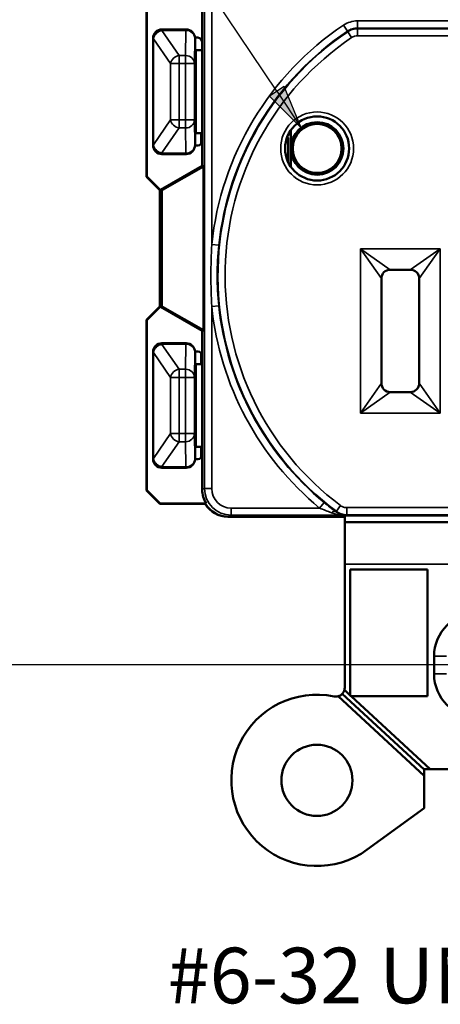
# Model space of a CAD drawing. Units: inches. Extents: x 0 to 17, y 0 to 11.
# Drawn here: x 1.7 to 2.7, y 4.7 to 6.9 of the extents above; entities that cross this region are included whole.
import ezdxf

# ---------------------------------------------------------------- set-up
doc = ezdxf.new("R2010")
doc.units = ezdxf.units.IN
doc.header["$MEASUREMENT"] = 0
for name, color, linetype, lineweight in [('Dimension (ANSI)', 7, 'Continuous', 25), ('Symbol (ANSI)', 7, 'Continuous', 25), ('Visible (ANSI)', 7, 'Continuous', 50), ('Visible Narrow (ANSI)', 7, 'Continuous', 35)]:
    doc.layers.add(name, color=color, linetype=linetype, lineweight=lineweight)
doc.layers.add('Viewport2ForCustomObjects_0', color=7, linetype='Continuous')

# ---------------------------------------------------------------- blocks, each defined once
blk = doc.blocks.new('CustomObjectsInViewport2_0')
at = {"layer": 'Visible (ANSI)'}
for p, q in [((-10001.7719, -10002.4494), (-10001.7719, -10002.5894)), ((-10001.8974, -10002.5087), (-10001.8974, -10002.8921)), ((-10001.8966, -10002.8914), (-10001.8966, -10002.5094)), ((-10001.8082, -10002.561), (-10001.8626, -10002.561)), ((-10001.8826, -10002.581), (-10001.8826, -10002.821)), ((-10001.7819, -10002.5794), (-10001.7882, -10002.5794)), ((-10001.7882, -10002.602), (-10001.7882, -10002.581)), ((-10001.7719, -10002.5894), (-10001.7719, -10002.8114)), ((-10001.7866, -10002.6078), (-10001.7881, -10002.607)), ((-10001.7866, -10002.6078), (-10001.7866, -10002.7942)), ((-10001.7719, -10002.6078), (-10001.7866, -10002.6078)), ((-10001.7866, -10002.7942), (-10001.7881, -10002.795)), ((-10001.7741, -10002.7942), (-10001.7866, -10002.7942)), ((-10001.7741, -10002.8177), (-10001.7741, -10002.7942)), ((-10001.5726, -10002.7871), (-10001.5726, -10002.8284)), ((-10001.7882, -10002.821), (-10001.7882, -10002.8)), ((-10001.7719, -10002.8114), (-10001.7719, -10002.8671)), ((-10001.5784, -10002.8077), (-10001.5784, -10002.8599)), ((-10001.7882, -10002.8214), (-10001.7819, -10002.8214)), ((-10001.5726, -10002.8284), (-10001.5726, -10002.8697)), ((-10001.8626, -10002.841), (-10001.8082, -10002.841)), ((-10001.8657, -10002.9212), (-10001.7719, -10002.8671)), ((-10001.7689, -10002.8686), (-10001.8614, -10002.9214)), ((-10001.7681, -10002.8682), (-10001.7719, -10002.8671)), ((-10001.7689, -10002.8686), (-10001.7681, -10002.8682)), ((-10001.7689, -10003.2371), (-10001.7689, -10002.8686)), ((-10001.7681, -10002.8682), (-10001.7681, -10003.2375)), ((-10001.8966, -10002.8914), (-10001.8974, -10002.8921)), ((-10001.8974, -10002.8921), (-10001.8674, -10002.9221)), ((-10001.8666, -10002.9214), (-10001.8966, -10002.8914)), ((-10001.8674, -10002.9221), (-10001.8666, -10002.9214)), ((-10001.8674, -10002.9221), (-10001.8672, -10002.9221)), ((-10001.8672, -10002.9221), (-10001.8657, -10002.9214)), ((-10001.8672, -10002.9221), (-10001.8672, -10003.1837)), ((-10001.8657, -10002.9214), (-10001.8666, -10002.9214)), ((-10001.8657, -10002.9214), (-10001.8657, -10002.9212)), ((-10001.8653, -10002.9214), (-10001.8657, -10002.9212)), ((-10001.8627, -10002.9214), (-10001.8653, -10002.9214)), ((-10001.8627, -10002.9214), (-10001.8627, -10003.1844)), ((-10001.8614, -10002.9214), (-10001.8627, -10002.9214)), ((-10001.3491, -10003.1009), (-10001.3041, -10003.1009)), ((-10001.3691, -10003.3559), (-10001.3691, -10003.1209)), ((-10001.2841, -10003.1209), (-10001.2841, -10003.3559)), ((-10001.8674, -10003.1837), (-10001.8974, -10003.2137)), ((-10001.8966, -10003.2144), (-10001.8666, -10003.1844)), ((-10001.8666, -10003.1844), (-10001.8674, -10003.1837)), ((-10001.8672, -10003.1837), (-10001.8674, -10003.1837)), ((-10001.8656, -10003.1845), (-10001.8672, -10003.1837)), ((-10001.8666, -10003.1844), (-10001.8658, -10003.1844)), ((-10001.8656, -10003.1845), (-10001.8658, -10003.1844)), ((-10001.7719, -10003.2386), (-10001.8658, -10003.1844)), ((-10001.8653, -10003.1844), (-10001.8656, -10003.1845)), ((-10001.8627, -10003.1844), (-10001.8653, -10003.1844)), ((-10001.8627, -10003.1844), (-10001.8614, -10003.1844)), ((-10001.8614, -10003.1844), (-10001.7689, -10003.2371)), ((-10001.8974, -10003.2137), (-10001.8966, -10003.2144)), ((-10001.8974, -10003.2137), (-10001.8974, -10003.5971)), ((-10001.8966, -10003.5964), (-10001.8966, -10003.2144)), ((-10001.7719, -10003.2386), (-10001.7681, -10003.2375)), ((-10001.7681, -10003.2375), (-10001.7689, -10003.2371)), ((-10001.7719, -10003.2386), (-10001.7719, -10003.2944)), ((-10001.8082, -10003.266), (-10001.8626, -10003.266)), ((-10001.8826, -10003.286), (-10001.8826, -10003.526)), ((-10001.7819, -10003.2844), (-10001.7882, -10003.2844)), ((-10001.7882, -10003.307), (-10001.7882, -10003.286)), ((-10001.7741, -10003.2881), (-10001.7741, -10003.3128)), ((-10001.7719, -10003.2944), (-10001.7719, -10003.5164)), ((-10001.7866, -10003.3128), (-10001.7881, -10003.312)), ((-10001.7866, -10003.3128), (-10001.7866, -10003.4992)), ((-10001.7866, -10003.3128), (-10001.7741, -10003.3128)), ((-10001.3041, -10003.3759), (-10001.3491, -10003.3759)), ((-10001.7866, -10003.4992), (-10001.7881, -10003.5)), ((-10001.7741, -10003.4992), (-10001.7866, -10003.4992)), ((-10001.7741, -10003.5227), (-10001.7741, -10003.4992)), ((-10001.7882, -10003.526), (-10001.7882, -10003.505)), ((-10001.7719, -10003.5164), (-10001.7719, -10003.5951)), ((-10001.8626, -10003.546), (-10001.8082, -10003.546)), ((-10001.7882, -10003.5264), (-10001.7819, -10003.5264)), ((-10001.8966, -10003.5964), (-10001.8974, -10003.5971)), ((-10001.8974, -10003.5971), (-10001.8674, -10003.6271)), ((-10001.8666, -10003.6264), (-10001.8966, -10003.5964)), ((-10001.8674, -10003.6271), (-10001.8666, -10003.6264)), ((-10001.8674, -10003.6271), (-10001.7646, -10003.6271)), ((-10001.8666, -10003.6264), (-10001.7631, -10003.6264)), ((-10001.7631, -10003.6264), (-10001.7646, -10003.6271)), ((-10001.4536, -10003.6559), (-10001.7141, -10003.6559)), ((-10001.5089, -10003.6559), (-10001.7134, -10003.6559)), ((-10001.5065, -10003.6535), (-10000.6468, -10003.6535)), ((-10001.4536, -10003.6559), (-10001.4536, -10003.6535)), ((-10001.4536, -10003.6559), (-10001.4516, -10003.654)), ((-10001.4516, -10003.6559), (-10001.4536, -10003.6559)), ((-10001.4516, -10003.6535), (-10001.4516, -10003.6684)), ((-10000.7016, -10003.6684), (-10001.4516, -10003.6684)), ((-10001.4516, -10003.7624), (-10001.4516, -10003.6684)), ((-10001.4516, -10003.7624), (-10001.4516, -10004.0402)), ((-10001.439, -10003.7746), (-10001.2654, -10003.7746)), ((-10001.439, -10004.0574), (-10001.439, -10003.7746)), ((-10001.2654, -10003.7746), (-10001.2654, -10004.0589)), ((-10001.2506, -10003.9694), (-10001.2506, -10004.0094)), ((-10001.4573, -10004.0541), (-10001.2731, -10004.2243)), ((-10001.4523, -10004.0451), (-10001.439, -10004.0574)), ((-10001.2731, -10004.238), (-10001.4662, -10004.0595)), ((-10001.439, -10004.0575), (-10001.439, -10004.0574)), ((-10001.4375, -10004.0589), (-10001.439, -10004.0575)), ((-10001.4374, -10004.0589), (-10001.4375, -10004.0589)), ((-10001.2654, -10004.0589), (-10001.4374, -10004.0589)), ((-10001.4374, -10004.0589), (-10001.2593, -10004.2234)), ((-10001.2593, -10004.2234), (-10001.2731, -10004.2234)), ((-10001.2731, -10004.2234), (-10001.2731, -10004.2243)), ((-10001.2731, -10004.238), (-10001.2731, -10004.2243)), ((-10001.2593, -10004.2234), (-10000.894, -10004.2234)), ((-10001.2731, -10004.3112), (-10001.2731, -10004.238)), ((-10001.401, -10004.4041), (-10001.2731, -10004.3112))]:
    blk.add_line(p, q, dxfattribs=at)
for centre, radius in [((-10001.5136, -10002.8284), 0.072), ((-10001.5136, -10002.8284), 0.059), ((-10001.5136, -10002.8284), 0.055), ((-10001.5141, -10004.2484), 0.08)]:
    blk.add_circle(centre, radius, dxfattribs=at)
for centre, radius, start, end in [((-10001.8626, -10002.581), 0.02, 90.0005, 179.9995), ((-10001.8082, -10002.581), 0.02, 0.0011, 89.9989), ((-10001.7819, -10002.5894), 0.01, 0, 90), ((-10001.7819, -10002.8114), 0.01, 270, 0), ((-10001.8626, -10002.821), 0.02, 180.0005, 269.9995), ((-10001.8082, -10002.821), 0.02, 270.0011, 359.9989), ((-10001.8626, -10003.286), 0.02, 90.0005, 179.9995), ((-10001.8082, -10003.286), 0.02, 0.0011, 89.9989), ((-10001.7819, -10003.2944), 0.01, 360, 90), ((-10001.8626, -10003.526), 0.02, 180.0005, 269.9995), ((-10001.8082, -10003.526), 0.02, 270.0011, 359.9989), ((-10001.7819, -10003.5164), 0.01, 270, 0), ((-10001.5089, -10003.6159), 0.04, 269.9995, 289.7271), ((-10001.1526, -10003.9694), 0.098, 90, 180), ((-10001.1526, -10004.0094), 0.098, 180, 270), ((-10001.5141, -10004.2484), 0.1925, 78.463, 306), ((-10001.4716, -10004.0402), 0.02, 345.7061, 0), ((-10001.4716, -10004.0402), 0.02, 258.463, 285.6814)]:
    blk.add_arc(centre, radius, start, end, dxfattribs=at)
at = {"layer": 'Visible (ANSI)', "extrusion": (0, 0, -1)}
for centre, radius, start, end in [((10001.7266, -10003.0484), 0.1408, 356.5985, 3.4015), ((10001.3491, -10003.1209), 0.02, 0, 90), ((10001.3041, -10003.1209), 0.02, 90, 180), ((10001.3491, -10003.3559), 0.02, 270, 0), ((10001.3041, -10003.3559), 0.02, 180, 270), ((10001.4716, -10004.0402), 0.02, 224.0961, 254.3186), ((10001.4716, -10004.0402), 0.02, 194.2939, 224.0961)]:
    blk.add_arc(centre, radius, start, end, dxfattribs=at)
at = {"layer": 'Visible (ANSI)'}
for centre, major_axis, ratio, start_param, end_param in [((-10001.7881, -10002.602), (0, -0.005), 0.008727, 4.712389, 6.278822), ((-10001.7881, -10002.8), (0, -0.005), 0.008727, 3.145956, 4.712389), ((-10001.7881, -10003.307), (0, -0.005), 0.008727, 4.712389, 6.278822), ((-10001.7881, -10003.505), (0, -0.005), 0.008727, 3.145956, 4.712389), ((-10001.7134, -10003.5959), (-0.0537, -0.0268), 0.999952, 0.085035, 1.107137)]:
    blk.add_ellipse(centre, major_axis=major_axis, ratio=ratio, start_param=start_param, end_param=end_param, dxfattribs=at)
at = {"layer": 'Visible (ANSI)', "extrusion": (0, 0, -1)}
for centre, major_axis, ratio, start_param, end_param in [((-10001.5854, -10002.8077), (0.00268, 0.00647), 0.99974, 0.324356, 1.178005), ((-10001.7119, -10003.5951), (-0.0537, -0.0268), 0.999952, 6.19815, 6.746806), ((-10001.7141, -10003.5959), (-0.0424, -0.0424), 0.999981, 5.497797, 6.520921)]:
    blk.add_ellipse(centre, major_axis=major_axis, ratio=ratio, start_param=start_param, end_param=end_param, dxfattribs=at)
at = {"layer": 'Visible Narrow (ANSI)'}
for p, q in [((-10001.7667, -10001.8037), (-10001.7667, -10003.5925)), ((-10001.7507, -10003.0443), (-10001.7507, -10001.8195)), ((-10001.4543, -10002.5513), (-10001.4454, -10002.5646)), ((-10001.4231, -10002.5418), (-10001.4231, -10002.5578)), ((-10000.7302, -10002.5418), (-10001.4231, -10002.5418)), ((-10001.8625, -10002.5611), (-10001.8626, -10002.561)), ((-10001.8625, -10002.563), (-10001.8625, -10002.5611)), ((-10001.8085, -10002.5611), (-10001.8625, -10002.5611)), ((-10001.8625, -10002.5636), (-10001.8625, -10002.563)), ((-10001.8625, -10002.563), (-10001.8085, -10002.563)), ((-10001.824, -10002.6196), (-10001.8625, -10002.5636)), ((-10001.8085, -10002.563), (-10001.8095, -10002.6196)), ((-10001.8082, -10002.561), (-10001.8085, -10002.5611)), ((-10001.8085, -10002.563), (-10001.8085, -10002.5611)), ((-10001.4449, -10002.5662), (-10001.436, -10002.5794)), ((-10001.4231, -10002.5578), (-10000.7302, -10002.5578)), ((-10000.7307, -10002.5594), (-10001.4226, -10002.5594)), ((-10001.4226, -10002.5594), (-10001.4226, -10002.5754)), ((-10001.8826, -10002.581), (-10001.8825, -10002.5811)), ((-10001.8825, -10002.5811), (-10001.8825, -10002.5818)), ((-10001.8825, -10002.5818), (-10001.8816, -10002.5818)), ((-10001.8825, -10002.5818), (-10001.8825, -10002.8202)), ((-10001.8816, -10002.8202), (-10001.8816, -10002.5818)), ((-10001.8816, -10002.5818), (-10001.8431, -10002.6378)), ((-10001.7895, -10002.6378), (-10001.7885, -10002.5811)), ((-10001.7885, -10002.5811), (-10001.7882, -10002.581)), ((-10001.4226, -10002.5754), (-10000.7307, -10002.5754)), ((-10001.8431, -10002.6378), (-10001.8431, -10002.7642)), ((-10001.824, -10002.6378), (-10001.8431, -10002.6378)), ((-10001.824, -10002.6196), (-10001.824, -10002.6378)), ((-10001.8095, -10002.6196), (-10001.824, -10002.6196)), ((-10001.824, -10002.6378), (-10001.8095, -10002.6378)), ((-10001.824, -10002.7642), (-10001.824, -10002.6378)), ((-10001.8095, -10002.6378), (-10001.8095, -10002.6196)), ((-10001.8095, -10002.6378), (-10001.8095, -10002.7642)), ((-10001.7895, -10002.6378), (-10001.8095, -10002.6378)), ((-10001.7895, -10002.7642), (-10001.7895, -10002.6378)), ((-10001.8431, -10002.7642), (-10001.8816, -10002.8202)), ((-10001.8431, -10002.7642), (-10001.824, -10002.7642)), ((-10001.824, -10002.7642), (-10001.824, -10002.7824)), ((-10001.8095, -10002.7642), (-10001.824, -10002.7642)), ((-10001.8095, -10002.7824), (-10001.8095, -10002.7642)), ((-10001.8095, -10002.7642), (-10001.7895, -10002.7642)), ((-10001.7885, -10002.8209), (-10001.7895, -10002.7642)), ((-10001.8625, -10002.8384), (-10001.824, -10002.7824)), ((-10001.824, -10002.7824), (-10001.8095, -10002.7824)), ((-10001.8095, -10002.7824), (-10001.8085, -10002.839)), ((-10001.5802, -10002.801), (-10001.5751, -10002.7959)), ((-10001.5751, -10002.7959), (-10001.5769, -10002.794)), ((-10001.5726, -10002.7874), (-10001.5728, -10002.7874)), ((-10001.5846, -10002.8161), (-10001.5846, -10002.8407)), ((-10001.5786, -10002.8082), (-10001.5784, -10002.8077)), ((-10001.5786, -10002.8595), (-10001.5786, -10002.8082)), ((-10001.8825, -10002.8209), (-10001.8826, -10002.821)), ((-10001.8816, -10002.8202), (-10001.8825, -10002.8202)), ((-10001.8825, -10002.8202), (-10001.8825, -10002.8209)), ((-10001.8625, -10002.839), (-10001.8625, -10002.8384)), ((-10001.8625, -10002.8409), (-10001.8625, -10002.839)), ((-10001.8085, -10002.839), (-10001.8625, -10002.839)), ((-10001.8085, -10002.839), (-10001.8085, -10002.8409)), ((-10001.7882, -10002.821), (-10001.7885, -10002.8209)), ((-10001.8626, -10002.841), (-10001.8625, -10002.8409)), ((-10001.8625, -10002.8409), (-10001.8085, -10002.8409)), ((-10001.8085, -10002.8409), (-10001.8082, -10002.841)), ((-10001.7507, -10003.0443), (-10001.7348, -10003.0459)), ((-10001.4161, -10003.0539), (-10001.4161, -10003.4229)), ((-10001.2371, -10003.0539), (-10001.4161, -10003.0539)), ((-10001.3691, -10003.1209), (-10001.4161, -10003.0539)), ((-10001.4161, -10003.0539), (-10001.3491, -10003.1009)), ((-10001.3041, -10003.1009), (-10001.2371, -10003.0539)), ((-10001.2371, -10003.0539), (-10001.2841, -10003.1209)), ((-10001.2371, -10003.4229), (-10001.2371, -10003.0539)), ((-10001.7507, -10003.1835), (-10001.7348, -10003.1819)), ((-10001.7507, -10003.5925), (-10001.7507, -10003.1835)), ((-10001.8625, -10003.2661), (-10001.8626, -10003.266)), ((-10001.8625, -10003.268), (-10001.8625, -10003.2661)), ((-10001.8085, -10003.2661), (-10001.8625, -10003.2661)), ((-10001.8625, -10003.2686), (-10001.8625, -10003.268)), ((-10001.8625, -10003.268), (-10001.8085, -10003.268)), ((-10001.824, -10003.3246), (-10001.8625, -10003.2686)), ((-10001.8085, -10003.268), (-10001.8095, -10003.3246)), ((-10001.8082, -10003.266), (-10001.8085, -10003.2661)), ((-10001.8085, -10003.268), (-10001.8085, -10003.2661)), ((-10001.8826, -10003.286), (-10001.8825, -10003.2861)), ((-10001.8825, -10003.2861), (-10001.8825, -10003.2868)), ((-10001.8825, -10003.2868), (-10001.8816, -10003.2868)), ((-10001.8825, -10003.2868), (-10001.8825, -10003.5252)), ((-10001.8816, -10003.5252), (-10001.8816, -10003.2868)), ((-10001.8816, -10003.2868), (-10001.8431, -10003.3428)), ((-10001.7895, -10003.3428), (-10001.7885, -10003.2861)), ((-10001.7885, -10003.2861), (-10001.7882, -10003.286)), ((-10001.824, -10003.3246), (-10001.824, -10003.3428)), ((-10001.8095, -10003.3246), (-10001.824, -10003.3246)), ((-10001.8095, -10003.3428), (-10001.8095, -10003.3246)), ((-10001.8431, -10003.3428), (-10001.8431, -10003.4692)), ((-10001.824, -10003.3428), (-10001.8431, -10003.3428)), ((-10001.824, -10003.3428), (-10001.8095, -10003.3428)), ((-10001.824, -10003.4692), (-10001.824, -10003.3428)), ((-10001.8095, -10003.3428), (-10001.8095, -10003.4692)), ((-10001.7895, -10003.3428), (-10001.8095, -10003.3428)), ((-10001.7895, -10003.4692), (-10001.7895, -10003.3428)), ((-10001.4161, -10003.4229), (-10001.3691, -10003.3559)), ((-10001.2841, -10003.3559), (-10001.2371, -10003.4229)), ((-10001.3491, -10003.3759), (-10001.4161, -10003.4229)), ((-10001.2371, -10003.4229), (-10001.3041, -10003.3759)), ((-10001.4161, -10003.4229), (-10001.2371, -10003.4229)), ((-10001.8431, -10003.4692), (-10001.8816, -10003.5252)), ((-10001.8431, -10003.4692), (-10001.824, -10003.4692)), ((-10001.824, -10003.4692), (-10001.824, -10003.4874)), ((-10001.8095, -10003.4692), (-10001.824, -10003.4692)), ((-10001.8095, -10003.4874), (-10001.8095, -10003.4692)), ((-10001.8095, -10003.4692), (-10001.7895, -10003.4692)), ((-10001.7885, -10003.5259), (-10001.7895, -10003.4692)), ((-10001.8625, -10003.5434), (-10001.824, -10003.4874)), ((-10001.824, -10003.4874), (-10001.8095, -10003.4874)), ((-10001.8095, -10003.4874), (-10001.8085, -10003.544)), ((-10001.8825, -10003.5259), (-10001.8826, -10003.526)), ((-10001.8816, -10003.5252), (-10001.8825, -10003.5252)), ((-10001.8825, -10003.5252), (-10001.8825, -10003.5259)), ((-10001.7882, -10003.526), (-10001.7885, -10003.5259)), ((-10001.8626, -10003.546), (-10001.8625, -10003.5459)), ((-10001.8625, -10003.544), (-10001.8625, -10003.5434)), ((-10001.8625, -10003.5459), (-10001.8625, -10003.544)), ((-10001.8085, -10003.544), (-10001.8625, -10003.544)), ((-10001.8625, -10003.5459), (-10001.8085, -10003.5459)), ((-10001.8085, -10003.544), (-10001.8085, -10003.5459)), ((-10001.8085, -10003.5459), (-10001.8082, -10003.546)), ((-10001.7667, -10003.5925), (-10001.7719, -10003.5951)), ((-10001.7667, -10003.5925), (-10001.7507, -10003.5925)), ((-10001.7067, -10003.6525), (-10001.7067, -10003.6365)), ((-10001.508, -10003.6365), (-10001.7067, -10003.6365)), ((-10001.508, -10003.6365), (-10001.4978, -10003.6242)), ((-10001.4704, -10003.6437), (-10001.4608, -10003.6308)), ((-10000.7068, -10003.6356), (-10001.4465, -10003.6356)), ((-10001.4465, -10003.6516), (-10001.4465, -10003.6356)), ((-10001.7134, -10003.6559), (-10001.7067, -10003.6525)), ((-10001.7067, -10003.6525), (-10001.4484, -10003.6525)), ((-10001.5066, -10003.6535), (-10001.5089, -10003.6559)), ((-10001.5066, -10003.6535), (-10000.6467, -10003.6535)), ((-10001.4465, -10003.6516), (-10000.7068, -10003.6516)), ((-10000.7016, -10003.7624), (-10001.4516, -10003.7624)), ((-10001.2226, -10003.9694), (-10001.2506, -10003.9694)), ((-10001.2226, -10004.0094), (-10001.2506, -10004.0094))]:
    blk.add_line(p, q, dxfattribs=at)
blk.add_circle((-10001.5136, -10002.8284), 0.082, dxfattribs=at)
for centre, radius, start, end in [((-10001.0766, -10003.1139), 0.6776, 123.8719, 174.1039), ((-10001.8625, -10002.5811), 0.02, 90, 179.9989), ((-10001.8085, -10002.5811), 0.02, 0, 89.9978), ((-10001.0766, -10003.1139), 0.6601, 123.9163, 233.3819), ((-10001.5835, -10002.7874), 0.012, 315.0009, 335.2777), ((-10001.8625, -10002.8209), 0.02, 180, 269.9989), ((-10001.8085, -10002.8209), 0.02, 270, 359.9978), ((-10001.0766, -10003.1139), 0.6776, 185.8961, 230.4632), ((-10001.8625, -10003.2861), 0.02, 90, 179.9989), ((-10001.8085, -10003.2861), 0.02, 0, 89.9978), ((-10001.8625, -10003.5259), 0.02, 180, 269.9989), ((-10001.8085, -10003.5259), 0.02, 270, 359.9978)]:
    blk.add_arc(centre, radius, start, end, dxfattribs=at)
at = {"layer": 'Visible Narrow (ANSI)', "extrusion": (0, 0, -1)}
for radius, start, end in [(0.6616, 5.8961, 56.1281), (0.6441, 306.6181, 56.0837), (0.6616, 309.5368, 354.1039)]:
    blk.add_arc((10001.0766, -10003.1139), radius, start, end, dxfattribs=at)
for centre, major_axis, ratio, start_param, end_param in [((-10001.8625, -10002.5811), (-0.02, -0.0002), 0.908334, 0.010433, 1.579404), ((-10001.8625, -10002.5818), (-0.02, -0.0002), 0.908334, 0.010433, 1.579404), ((-10001.8625, -10002.5818), (0.0165, 0.0113), 0.872972, 3.80869, 5.252932), ((-10001.8085, -10002.5811), (0.02, -0.0004), 0.908313, 4.695175, 6.262321), ((-10001.8625, -10002.8202), (-0.0165, 0.0113), 0.872972, 4.171846, 5.616088), ((-10001.8085, -10002.8209), (0.02, 0.0004), 0.908313, 0.020864, 1.58801), ((-10001.8625, -10003.2861), (-0.02, -0.0002), 0.908334, 0.010433, 1.579404), ((-10001.8625, -10003.2868), (-0.02, -0.0002), 0.908334, 0.010433, 1.579404), ((-10001.8625, -10003.2868), (0.0165, 0.0113), 0.872972, 3.80869, 5.252932), ((-10001.8085, -10003.2861), (0.02, -0.0004), 0.908313, 4.695175, 6.262321), ((-10001.8625, -10003.5252), (-0.0165, 0.0113), 0.872972, 4.171846, 5.616088), ((-10001.8085, -10003.5259), (0.02, 0.0004), 0.908313, 0.020864, 1.58801), ((-10001.7067, -10003.5925), (-0.0394, -0.0197), 0.999952, 5.176048, 6.746806), ((-10001.4816, -10003.6573), (0.0096, 0.0128), 0.457166, 5.258476, 6.273373)]:
    blk.add_ellipse(centre, major_axis=major_axis, ratio=ratio, start_param=start_param, end_param=end_param, dxfattribs=at)
at = {"layer": 'Visible Narrow (ANSI)'}
for centre, major_axis, ratio, start_param, end_param in [((-10001.824, -10002.6378), (-0.0165, -0.0113), 0.872972, 4.171846, 5.616088), ((-10001.8095, -10002.6378), (0.02, -0.0004), 0.908313, 0.020864, 1.58801), ((-10001.824, -10002.7642), (0.0165, -0.0113), 0.872972, 3.80869, 5.252932), ((-10001.8095, -10002.7642), (0.02, 0.0004), 0.908313, 4.695175, 6.262321), ((-10001.5856, -10002.8082), (-0.00647, 0.00268), 0.999814, 3.534384, 4.385776), ((-10001.8625, -10002.8202), (-0.02, 0.0002), 0.908334, 0.010433, 1.579404), ((-10001.8625, -10002.8209), (-0.02, 0.0002), 0.908334, 0.010433, 1.579404), ((-10001.824, -10003.3428), (-0.0165, -0.0113), 0.872972, 4.171846, 5.616088), ((-10001.8095, -10003.3428), (0.02, -0.0004), 0.908313, 0.020864, 1.58801), ((-10001.824, -10003.4692), (0.0165, -0.0113), 0.872972, 3.80869, 5.252932), ((-10001.8095, -10003.4692), (0.02, 0.0004), 0.908313, 4.695175, 6.262321), ((-10001.8625, -10003.5252), (-0.02, 0.0002), 0.908334, 0.010433, 1.579404), ((-10001.8625, -10003.5259), (-0.02, 0.0002), 0.908334, 0.010433, 1.579404), ((-10001.7067, -10003.5925), (-0.0537, -0.0268), 0.999978, 5.819564, 7.390323)]:
    blk.add_ellipse(centre, major_axis=major_axis, ratio=ratio, start_param=start_param, end_param=end_param, dxfattribs=at)
for points, knots in [([(-10001.4231, -10002.5418), (-10001.4286, -10002.5418), (-10001.4341, -10002.5426), (-10001.4447, -10002.5458), (-10001.4497, -10002.5482), (-10001.4543, -10002.5513)], [0, 0, 0, 0, 0.04204212, 0.04204212, 0.08408425, 0.08408425, 0.08408425, 0.08408425]), ([(-10001.4454, -10002.5646), (-10001.4421, -10002.5624), (-10001.4385, -10002.5607), (-10001.431, -10002.5584), (-10001.427, -10002.5578), (-10001.4231, -10002.5578)], [-0.08408425, -0.08408425, -0.08408425, -0.08408425, -0.04204212, -0.04204212, 0, 0, 0, 0]), ([(-10001.4454, -10002.5646), (-10001.4454, -10002.5646), (-10001.4454, -10002.5647), (-10001.4453, -10002.5649), (-10001.4452, -10002.5651), (-10001.4452, -10002.5654), (-10001.4451, -10002.5656), (-10001.445, -10002.5658), (-10001.445, -10002.5661), (-10001.445, -10002.5661), (-10001.4449, -10002.5662)], [-0.6023697, -0.6023697, -0.6023697, -0.6023697, -0.5581003, -0.5581003, -0.3720325, -0.3720325, -0.3720325, -0.1860163, -0.1860163, -0.1419013, -0.1419013, -0.1419013, -0.1419013]), ([(-10001.4226, -10002.5594), (-10001.4266, -10002.5594), (-10001.4305, -10002.5599), (-10001.4381, -10002.5622), (-10001.4417, -10002.564), (-10001.4449, -10002.5662)], [-0.03608344, -0.03608344, -0.03608344, -0.03608344, -0.01804172, -0.01804172, 0, 0, 0, 0]), ([(-10001.4226, -10002.5594), (-10001.4226, -10002.5593), (-10001.4227, -10002.5593), (-10001.4227, -10002.559), (-10001.4228, -10002.5588), (-10001.4229, -10002.5586), (-10001.4229, -10002.5584), (-10001.423, -10002.5581), (-10001.4231, -10002.5579), (-10001.4231, -10002.5578), (-10001.4231, -10002.5578)], [0.1419013, 0.1419013, 0.1419013, 0.1419013, 0.1860163, 0.1860163, 0.3720325, 0.3720325, 0.3720325, 0.5581003, 0.5581003, 0.6023697, 0.6023697, 0.6023697, 0.6023697]), ([(-10001.436, -10002.5794), (-10001.4341, -10002.5781), (-10001.4319, -10002.5771), (-10001.4274, -10002.5757), (-10001.425, -10002.5754), (-10001.4226, -10002.5754)], [0, 0, 0, 0, 0.01804172, 0.01804172, 0.03608344, 0.03608344, 0.03608344, 0.03608344]), ([(-10001.7507, -10003.0443), (-10001.7519, -10003.0674), (-10001.7525, -10003.0907), (-10001.7525, -10003.1372), (-10001.7519, -10003.1604), (-10001.7507, -10003.1835)], [0, 0, 0, 0, 0.1771235, 0.1771235, 0.3542469, 0.3542469, 0.3542469, 0.3542469]), ([(-10001.7348, -10003.1819), (-10001.7371, -10003.1593), (-10001.7383, -10003.1366), (-10001.7383, -10003.0912), (-10001.7371, -10003.0685), (-10001.7348, -10003.0459)], [-0.3542469, -0.3542469, -0.3542469, -0.3542469, -0.1771235, -0.1771235, 0, 0, 0, 0]), ([(-10001.508, -10003.6365), (-10001.5035, -10003.6384), (-10001.499, -10003.6402), (-10001.4901, -10003.6437), (-10001.4857, -10003.6454), (-10001.4816, -10003.6469)], [-0.08836356, -0.08836356, -0.08836356, -0.08836356, -0.04418178, -0.04418178, 0, 0, 0, 0]), ([(-10001.4721, -10003.6445), (-10001.4761, -10003.6414), (-10001.4804, -10003.6382), (-10001.489, -10003.6313), (-10001.4935, -10003.6278), (-10001.4978, -10003.6242)], [0, 0, 0, 0, 0.04418178, 0.04418178, 0.08836356, 0.08836356, 0.08836356, 0.08836356]), ([(-10001.4465, -10003.6356), (-10001.4491, -10003.6356), (-10001.4516, -10003.6352), (-10001.4565, -10003.6336), (-10001.4588, -10003.6324), (-10001.4608, -10003.6308)], [0, 0, 0, 0, 0.01948016, 0.01948016, 0.03896007, 0.03896007, 0.03896007, 0.03896007]), ([(-10001.4816, -10003.6469), (-10001.4774, -10003.6485), (-10001.473, -10003.6497), (-10001.4619, -10003.6519), (-10001.4551, -10003.6525), (-10001.4484, -10003.6525)], [-0.1087772, -0.1087772, -0.1087772, -0.1087772, -0.0639924, -0.0639924, 0.0005239, 0.0005239, 0.0005239, 0.0005239]), ([(-10001.4704, -10003.6437), (-10001.4704, -10003.6437), (-10001.4705, -10003.6437), (-10001.4707, -10003.6439), (-10001.4709, -10003.644), (-10001.4712, -10003.6441), (-10001.4715, -10003.6442), (-10001.4718, -10003.6443), (-10001.4721, -10003.6445)], [0.1419021, 0.1419021, 0.1419021, 0.1419021, 0.1857705, 0.1857705, 0.3715411, 0.3715411, 0.3715411, 0.621879, 0.621879, 0.621879, 0.621879]), ([(-10001.4484, -10003.6525), (-10001.4532, -10003.6525), (-10001.458, -10003.6516), (-10001.4659, -10003.6485), (-10001.4691, -10003.6467), (-10001.4721, -10003.6445)], [-0.0005239, -0.0005239, -0.0005239, -0.0005239, 0.0639924, 0.0639924, 0.1087772, 0.1087772, 0.1087772, 0.1087772]), ([(-10001.4704, -10003.6437), (-10001.4669, -10003.6462), (-10001.4631, -10003.6482), (-10001.455, -10003.6509), (-10001.4508, -10003.6516), (-10001.4465, -10003.6516)], [-0.03896007, -0.03896007, -0.03896007, -0.03896007, -0.01948016, -0.01948016, 0, 0, 0, 0]), ([(-10001.4482, -10003.6524), (-10001.4479, -10003.6523), (-10001.4476, -10003.6521), (-10001.4473, -10003.652), (-10001.4471, -10003.6519), (-10001.4469, -10003.6518), (-10001.4466, -10003.6516), (-10001.4465, -10003.6516), (-10001.4465, -10003.6516)], [-0.6422174, -0.6422174, -0.6422174, -0.6422174, -0.3715411, -0.3715411, -0.3715411, -0.1857705, -0.1857705, -0.1416362, -0.1416362, -0.1416362, -0.1416362])]:
    blk.add_open_spline(points, degree=3, knots=knots, dxfattribs=at)
blk.add_open_spline([(-10001.4482, -10003.6524), (-10001.4483, -10003.6525), (-10001.4483, -10003.6525), (-10001.4484, -10003.6525)], degree=3, dxfattribs=at)

msp = doc.modelspace()

# ---------------------------------------------------------------- linework, layer by layer
at = {"layer": 'Dimension (ANSI)'}
msp.add_line((2.7657, 5.4637), (0.9851, 5.4637), dxfattribs=at)
at = {"layer": 'Symbol (ANSI)'}
for p, q in [((2.3004, 6.7527), (1.8315, 7.4538)), ((2.3167, 6.7637), (2.284, 6.7418)), ((2.3004, 6.7527), (2.3551, 6.6709)), ((2.3551, 6.6709), (2.3167, 6.7637)), ((2.284, 6.7418), (2.3551, 6.6709))]:
    msp.add_line(p, q, dxfattribs=at)
for points in [[(2.3167, 6.7637), (2.284, 6.7418), (2.3258, 6.7418)], [(2.284, 6.7418), (2.3258, 6.7418), (2.3551, 6.6709)]]:
    msp.add_solid(points, dxfattribs=at)

# ---------------------------------------------------------------- block references
at = {"layer": 'Viewport2ForCustomObjects_0'}
msp.add_blockref('CustomObjectsInViewport2_0', (10003.9048, 10009.4526), dxfattribs=at)

# ---------------------------------------------------------------- texts
at = {"layer": 'Symbol (ANSI)', "insert": (2.0549, 4.8281), "char_height": 0.125, "attachment_point": 1}
msp.add_mtext('\\fTahoma|b0|i0;\\W1.;#6-32 UNC TAPPED HOLE', dxfattribs=at)

doc.saveas('drawing.dxf')
